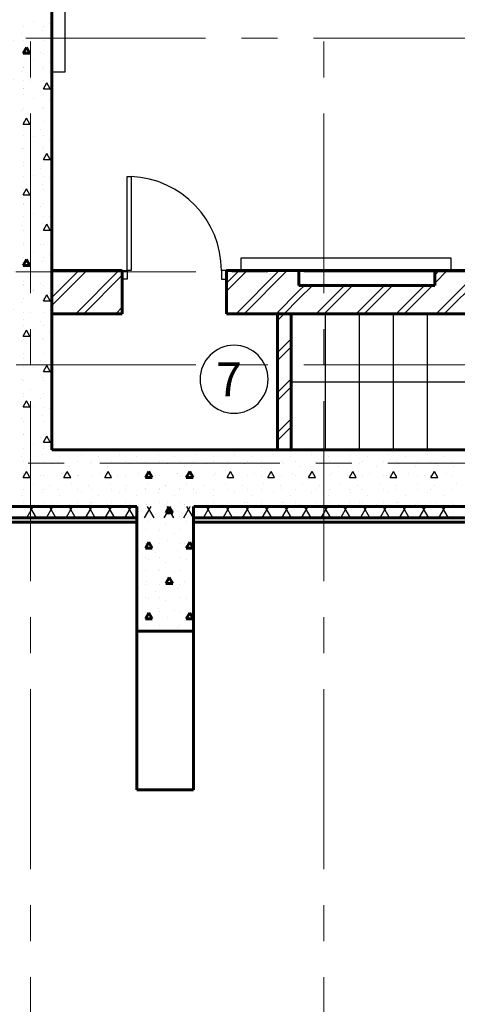
# Model space of a CAD drawing. Units: millimetres. Extents: x 759953 to 1308544, y -505449 to 94564.
# Drawn here: x 992815 to 996678, y -347994 to -339308 of the extents above; entities that cross this region are included whole.
import ezdxf

# ---------------------------------------------------------------- set-up
doc = ezdxf.new("R2010")
doc.units = ezdxf.units.MM
doc.header["$LTSCALE"] = 50
doc.linetypes.add('CENTRE', pattern=[50.8, 31.75, -6.35, 6.35, -6.35])
doc.linetypes.add('Wipeout_Contour', pattern=[1000000.0, 0, -1000000.0])
for name, color, linetype in [('2D Лестницы', 7, 'CONTINUOUS'), ('ДВЕРИ', 7, 'CONTINUOUS'), ('МЕБЕЛЬ', 7, 'CONTINUOUS'), ('Оси', 7, 'CONTINUOUS'), ('Стены наружные штрих', 7, 'CONTINUOUS'), ('Стены перегороди штрих', 7, 'CONTINUOUS'), ('ЭКСПЛИКАЦИЯ', 7, 'CONTINUOUS')]:
    doc.layers.add(name, color=color, linetype=linetype)
for name, color, linetype, lineweight in [('Стены контрофорсы', 7, 'CONTINUOUS', 60), ('Стены наружные', 7, 'CONTINUOUS', 60), ('Стены перегородки', 7, 'CONTINUOUS', 60)]:
    doc.layers.add(name, color=color, linetype=linetype, lineweight=lineweight)
doc.styles.add('СГЕНЕРИР_СТИЛЬ_2', font='TIMES.TTF')
pattern_1 = [(0, (994825.4, 70371.6), (0, 623.5383), [60, -300]), (0, (995005.4, 70683.4), (0, 623.5383), [60, -300]), (60, (994825.4, 70371.6), (-540, 311.7692), [60, -300]), (60, (995185.4, 70371.6), (-540, 311.7692), [60, -300]), (120, (994885.4, 70371.6), (540, 311.7692), [60, -300]), (120, (995245.4, 70371.6), (540, 311.7692), [60, -300]), (0, (994825.42, 70431.62), (0, 120.000005), [0, -120.000005, 0, -180.000007]), (45, (994885.42, 70431.62), (-84.852817, 84.852817), [0, -90.000004, 0, -150.000006])]

msp = doc.modelspace()

# ---------------------------------------------------------------- linework, layer by layer
at = {"layer": '2D Лестницы', "color": 0}
for p, q in [((995210.3, -341901.6), (995210.3, -343101.6)), ((995510.3, -341901.6), (995510.3, -343101.6)), ((995810.3, -341901.6), (995810.3, -343101.6)), ((996110.3, -341901.6), (996110.3, -343101.6)), ((996410.3, -341901.6), (996410.3, -343101.6)), ((995210.3, -342501.6), (998210.3, -342501.6))]:
    msp.add_line(p, q, dxfattribs=at)
at = {"layer": 'ДВЕРИ', "color": 0}
for p, q in [((993764.8, -341521.6), (993764.8, -340690.5)), ((993764.8, -340690.5), (993799.8, -340690.5)), ((993799.8, -340690.5), (993799.8, -341521.6)), ((993720.3, -341521.6), (993764.8, -341521.6)), ((993764.8, -341521.6), (993764.8, -341597.8)), ((993799.8, -341521.6), (993764.8, -341521.6)), ((994595.9, -341521.6), (994595.9, -341597.8)), ((994640.3, -341521.6), (994595.9, -341521.6)), ((993764.8, -341597.8), (993720.3, -341597.8)), ((994595.9, -341597.8), (994640.3, -341597.8))]:
    msp.add_line(p, q, dxfattribs=at)
msp.add_arc((993764.8, -341521.6), 831.1, 0, 87.5864, dxfattribs=at)
at = {"layer": 'МЕБЕЛЬ', "color": 0}
for points in [[(993212.7, -337921.6), (993212.7, -339771.9), (993100.3, -339771.9), (993100.3, -337921.6)], [(996621.4, -341521.6), (994771.2, -341521.6), (994771.2, -341409.3), (996621.4, -341409.3)]]:
    msp.add_lwpolyline(points, close=True, dxfattribs=at)
at = {"layer": 'Оси', "linetype": 'CENTRE', "lineweight": 9}
for p, q in [((995500.3, -327434.2), (995500.3, -354953.8)), ((1014691.4, -342351.6), (978284.2, -342351.6))]:
    msp.add_line(p, q, dxfattribs=at)
at = {"layer": 'Стены контрофорсы', "color": 0}
msp.add_line((994350.3, -346101.6), (993850.3, -346101.6), dxfattribs=at)
at = {"layer": 'Стены наружные', "color": 0}
for p, q in [((993100.3, -343101.6), (993100.3, -337921.6)), ((1017760.3, -343101.6), (993100.3, -343101.6)), ((992600.3, -343601.6), (1017760.3, -343601.6)), ((992500.3, -343701.6), (1017760.3, -343701.6)), ((992460.3, -343741.6), (1017760.3, -343741.6))]:
    msp.add_line(p, q, dxfattribs=at)
at = {"layer": 'Стены наружные штрих', "color": 0}
for p, q in [((992845.4, -339368.4), (992845.4, -339368.4)), ((992933.8, -339322.6), (992933.8, -339322.6)), ((993025.4, -339368.4), (993025.4, -339368.4)), ((993082.3, -339343.8), (993082.3, -339343.8)), ((993025.4, -339488.4), (993025.4, -339488.4)), ((993025.4, -339608.4), (993025.4, -339608.4)), ((993082.3, -339683.3), (993082.3, -339683.3)), ((993025.4, -339728.4), (993025.4, -339728.4)), ((993025.4, -339848.4), (993025.4, -339848.4)), ((993025.4, -339916.6), (993055.4, -339864.6)), ((993085.4, -339916.6), (993055.4, -339864.6)), ((992845.4, -339968.4), (992845.4, -339968.4)), ((993025.4, -339916.6), (993085.4, -339916.6)), ((993025.4, -339968.4), (993025.4, -339968.4)), ((992933.8, -340001.5), (992933.8, -340001.5)), ((993082.3, -340022.7), (993082.3, -340022.7)), ((992827.7, -340107.5), (992827.7, -340107.5)), ((992845.4, -340088.4), (992845.4, -340088.4)), ((993018.7, -340086.3), (993018.7, -340086.3)), ((993025.4, -340088.4), (993025.4, -340088.4)), ((992845.4, -340228.4), (992875.4, -340176.4)), ((992845.4, -340208.4), (992845.4, -340208.4)), ((992845.4, -340228.4), (992905.4, -340228.4)), ((992905.4, -340228.4), (992875.4, -340176.4)), ((992912.6, -340192.4), (992912.6, -340192.4)), ((993025.4, -340208.4), (993025.4, -340208.4)), ((992845.4, -340328.4), (992845.4, -340328.4)), ((992848.9, -340256), (992848.9, -340256)), ((992997.4, -340277.2), (992997.4, -340277.2)), ((993025.4, -340328.4), (993025.4, -340328.4)), ((992933.8, -340340.9), (992933.8, -340340.9)), ((993082.3, -340362.1), (993082.3, -340362.1)), ((992827.7, -340446.9), (992827.7, -340446.9)), ((992845.4, -340448.4), (992845.4, -340448.4)), ((993018.7, -340425.7), (993018.7, -340425.7)), ((993025.4, -340448.4), (993025.4, -340448.4)), ((993025.4, -340540.1), (993055.4, -340488.2)), ((993085.4, -340540.1), (993055.4, -340488.2)), ((992845.4, -340568.4), (992845.4, -340568.4)), ((992912.6, -340531.8), (992912.6, -340531.8)), ((993025.4, -340540.1), (993085.4, -340540.1)), ((993025.4, -340568.4), (993025.4, -340568.4)), ((992848.9, -340595.4), (992848.9, -340595.4)), ((992997.4, -340616.6), (992997.4, -340616.6)), ((992845.4, -340688.4), (992845.4, -340688.4)), ((992933.8, -340680.3), (992933.8, -340680.3)), ((993025.4, -340688.4), (993025.4, -340688.4)), ((993082.3, -340701.5), (993082.3, -340701.5)), ((992827.7, -340786.3), (992827.7, -340786.3)), ((992845.4, -340851.9), (992875.4, -340799.9)), ((992845.4, -340808.4), (992845.4, -340808.4)), ((992905.4, -340851.9), (992875.4, -340799.9)), ((993018.7, -340765.1), (993018.7, -340765.1)), ((993025.4, -340808.4), (993025.4, -340808.4)), ((992845.4, -340851.9), (992905.4, -340851.9)), ((992845.4, -340928.4), (992845.4, -340928.4)), ((992848.9, -340934.8), (992848.9, -340934.8)), ((992912.6, -340871.2), (992912.6, -340871.2)), ((993025.4, -340928.4), (993025.4, -340928.4)), ((992933.8, -341019.7), (992933.8, -341019.7)), ((992997.4, -340956), (992997.4, -340956)), ((992845.4, -341048.4), (992845.4, -341048.4)), ((993018.7, -341104.5), (993018.7, -341104.5)), ((993025.4, -341048.4), (993025.4, -341048.4)), ((993025.4, -341163.7), (993055.4, -341111.7)), ((993085.4, -341163.7), (993055.4, -341111.7)), ((993082.3, -341040.9), (993082.3, -341040.9)), ((992827.7, -341125.8), (992827.7, -341125.8)), ((992845.4, -341168.4), (992845.4, -341168.4)), ((993025.4, -341163.7), (993085.4, -341163.7)), ((993025.4, -341168.4), (993025.4, -341168.4)), ((992848.9, -341274.2), (992848.9, -341274.2)), ((992912.6, -341210.6), (992912.6, -341210.6)), ((992845.4, -341288.4), (992845.4, -341288.4)), ((992933.8, -341359.1), (992933.8, -341359.1)), ((992997.4, -341295.5), (992997.4, -341295.5)), ((993025.4, -341288.4), (993025.4, -341288.4)), ((993025.4, -341408.4), (993025.4, -341408.4)), ((993082.3, -341380.3), (993082.3, -341380.3)), ((993025.4, -341528.4), (993025.4, -341528.4)), ((993025.4, -341648.4), (993025.4, -341648.4)), ((993082.3, -341719.7), (993082.3, -341719.7)), ((993025.4, -341787.2), (993055.4, -341735.2)), ((993025.4, -341768.4), (993025.4, -341768.4)), ((993025.4, -341787.2), (993085.4, -341787.2)), ((993085.4, -341787.2), (993055.4, -341735.2)), ((993025.4, -341888.4), (993025.4, -341888.4)), ((992997.4, -341974.3), (992997.4, -341974.3)), ((992845.4, -342008.4), (992845.4, -342008.4)), ((992845.4, -342099), (992875.4, -342047)), ((992905.4, -342099), (992875.4, -342047)), ((992933.8, -342037.9), (992933.8, -342037.9)), ((993025.4, -342008.4), (993025.4, -342008.4)), ((993082.3, -342059.1), (993082.3, -342059.1)), ((992827.7, -342144), (992827.7, -342144)), ((992845.4, -342099), (992905.4, -342099)), ((992845.4, -342128.4), (992845.4, -342128.4)), ((993018.7, -342122.8), (993018.7, -342122.8)), ((993025.4, -342128.4), (993025.4, -342128.4)), ((992912.6, -342228.8), (992912.6, -342228.8)), ((992845.4, -342248.4), (992845.4, -342248.4)), ((992848.9, -342292.5), (992848.9, -342292.5)), ((992997.4, -342313.7), (992997.4, -342313.7)), ((993025.4, -342248.4), (993025.4, -342248.4)), ((992845.4, -342368.4), (992845.4, -342368.4)), ((992933.8, -342377.3), (992933.8, -342377.3)), ((993025.4, -342410.7), (993055.4, -342358.8)), ((993025.4, -342368.4), (993025.4, -342368.4)), ((993025.4, -342410.7), (993085.4, -342410.7)), ((993085.4, -342410.7), (993055.4, -342358.8)), ((993082.3, -342398.5), (993082.3, -342398.5)), ((992827.7, -342483.4), (992827.7, -342483.4)), ((992845.4, -342488.4), (992845.4, -342488.4)), ((993018.7, -342462.2), (993018.7, -342462.2)), ((993025.4, -342488.4), (993025.4, -342488.4)), ((992912.6, -342568.3), (992912.6, -342568.3)), ((992845.4, -342608.4), (992845.4, -342608.4)), ((992845.4, -342722.5), (992875.4, -342670.5)), ((992848.9, -342631.9), (992848.9, -342631.9)), ((992905.4, -342722.5), (992875.4, -342670.5)), ((992997.4, -342653.1), (992997.4, -342653.1)), ((993025.4, -342608.4), (993025.4, -342608.4)), ((992845.4, -342722.5), (992905.4, -342722.5)), ((992845.4, -342728.4), (992845.4, -342728.4)), ((992933.8, -342716.7), (992933.8, -342716.7)), ((993025.4, -342728.4), (993025.4, -342728.4)), ((993082.3, -342738), (993082.3, -342738)), ((992827.7, -342822.8), (992827.7, -342822.8)), ((992845.4, -342848.4), (992845.4, -342848.4)), ((993018.7, -342801.6), (993018.7, -342801.6)), ((993025.4, -342848.4), (993025.4, -342848.4)), ((992912.6, -342907.7), (992912.6, -342907.7)), ((992845.4, -342968.4), (992845.4, -342968.4)), ((992848.9, -342971.3), (992848.9, -342971.3)), ((992997.4, -342992.5), (992997.4, -342992.5)), ((993025.4, -342968.4), (993025.4, -342968.4)), ((993025.4, -343034.3), (993055.4, -342982.3)), ((993085.4, -343034.3), (993055.4, -342982.3)), ((992845.4, -343088.4), (992845.4, -343088.4)), ((992933.8, -343056.2), (992933.8, -343056.2)), ((993025.4, -343034.3), (993085.4, -343034.3)), ((993025.4, -343088.4), (993025.4, -343088.4)), ((993082.3, -343077.4), (993082.3, -343077.4)), ((992827.7, -343162.2), (992827.7, -343162.2)), ((993018.7, -343141), (993018.7, -343141)), ((993167.1, -343162.2), (993167.1, -343162.2)), ((993358.1, -343141), (993358.1, -343141)), ((993506.6, -343162.2), (993506.6, -343162.2)), ((993697.5, -343141), (993697.5, -343141)), ((993846, -343162.2), (993846, -343162.2)), ((994036.9, -343141), (994036.9, -343141)), ((994185.4, -343162.2), (994185.4, -343162.2)), ((994376.3, -343141), (994376.3, -343141)), ((994524.8, -343162.2), (994524.8, -343162.2)), ((994715.7, -343141), (994715.7, -343141)), ((994864.2, -343162.2), (994864.2, -343162.2)), ((995055.1, -343141), (995055.1, -343141)), ((995203.6, -343162.2), (995203.6, -343162.2)), ((995394.5, -343141), (995394.5, -343141)), ((995543, -343162.2), (995543, -343162.2)), ((995733.9, -343141), (995733.9, -343141)), ((995882.4, -343162.2), (995882.4, -343162.2)), ((996073.4, -343141), (996073.4, -343141)), ((996221.8, -343162.2), (996221.8, -343162.2)), ((996412.8, -343141), (996412.8, -343141)), ((996561.3, -343162.2), (996561.3, -343162.2)), ((992845.4, -343208.4), (992845.4, -343208.4)), ((992912.6, -343247.1), (992912.6, -343247.1)), ((993025.4, -343208.4), (993025.4, -343208.4)), ((993103.5, -343225.9), (993103.5, -343225.9)), ((993145.4, -343208.4), (993145.4, -343208.4)), ((993252, -343247.1), (993252, -343247.1)), ((993325.4, -343208.4), (993325.4, -343208.4)), ((993442.9, -343225.9), (993442.9, -343225.9)), ((993445.4, -343208.4), (993445.4, -343208.4)), ((993591.4, -343247.1), (993591.4, -343247.1)), ((993625.4, -343208.4), (993625.4, -343208.4)), ((993745.4, -343208.4), (993745.4, -343208.4)), ((993782.3, -343225.9), (993782.3, -343225.9)), ((994461.2, -343225.9), (994461.2, -343225.9)), ((994525.4, -343208.4), (994525.4, -343208.4)), ((994609.6, -343247.1), (994609.6, -343247.1)), ((994645.4, -343208.4), (994645.4, -343208.4)), ((994800.6, -343225.9), (994800.6, -343225.9)), ((994825.4, -343208.4), (994825.4, -343208.4)), ((994945.4, -343208.4), (994945.4, -343208.4)), ((994949.1, -343247.1), (994949.1, -343247.1)), ((995125.4, -343208.4), (995125.4, -343208.4)), ((995140, -343225.9), (995140, -343225.9)), ((995245.4, -343208.4), (995245.4, -343208.4)), ((995288.5, -343247.1), (995288.5, -343247.1)), ((995425.4, -343208.4), (995425.4, -343208.4)), ((995479.4, -343225.9), (995479.4, -343225.9)), ((995545.4, -343208.4), (995545.4, -343208.4)), ((995627.9, -343247.1), (995627.9, -343247.1)), ((995725.4, -343208.4), (995725.4, -343208.4)), ((995818.8, -343225.9), (995818.8, -343225.9)), ((995845.4, -343208.4), (995845.4, -343208.4)), ((995967.3, -343247.1), (995967.3, -343247.1)), ((996025.4, -343208.4), (996025.4, -343208.4)), ((996145.4, -343208.4), (996145.4, -343208.4)), ((996158.2, -343225.9), (996158.2, -343225.9)), ((996306.7, -343247.1), (996306.7, -343247.1)), ((996325.4, -343208.4), (996325.4, -343208.4)), ((996445.4, -343208.4), (996445.4, -343208.4)), ((996497.6, -343225.9), (996497.6, -343225.9)), ((996625.4, -343208.4), (996625.4, -343208.4)), ((996646.1, -343247.1), (996646.1, -343247.1)), ((992845.4, -343346), (992875.4, -343294.1)), ((992845.4, -343328.4), (992845.4, -343328.4)), ((992845.4, -343346), (992855.9, -343346)), ((992848.9, -343310.7), (992848.9, -343310.7)), ((992855.9, -343346), (992905.4, -343346)), ((992887.3, -343314.7), (992875.4, -343294.1)), ((992905.4, -343346), (992887.3, -343314.7)), ((992997.4, -343331.9), (992997.4, -343331.9)), ((993025.4, -343328.4), (993025.4, -343328.4)), ((993145.4, -343328.4), (993145.4, -343328.4)), ((993188.4, -343310.7), (993188.4, -343310.7)), ((993205.4, -343346), (993235.4, -343294.1)), ((993205.4, -343346), (993265.4, -343346)), ((993265.4, -343346), (993235.4, -343294.1)), ((993325.4, -343328.4), (993325.4, -343328.4)), ((993336.9, -343331.9), (993336.9, -343331.9)), ((993445.4, -343328.4), (993445.4, -343328.4)), ((993527.8, -343310.7), (993527.8, -343310.7)), ((993565.4, -343346), (993595.4, -343294.1)), ((993565.4, -343346), (993625.4, -343346)), ((993625.4, -343346), (993595.4, -343294.1)), ((993625.4, -343328.4), (993625.4, -343328.4)), ((993676.3, -343331.9), (993676.3, -343331.9)), ((993745.4, -343328.4), (993745.4, -343328.4)), ((994525.4, -343328.4), (994525.4, -343328.4)), ((994546, -343310.7), (994546, -343310.7)), ((994645.4, -343346), (994675.4, -343294.1)), ((994645.4, -343328.4), (994645.4, -343328.4)), ((994645.4, -343346), (994705.4, -343346)), ((994705.4, -343346), (994675.4, -343294.1)), ((994694.5, -343331.9), (994694.5, -343331.9)), ((994825.4, -343328.4), (994825.4, -343328.4)), ((994885.4, -343310.7), (994885.4, -343310.7)), ((994945.4, -343328.4), (994945.4, -343328.4)), ((995005.4, -343346), (995035.4, -343294.1)), ((995005.4, -343346), (995065.4, -343346)), ((995033.9, -343331.9), (995033.9, -343331.9)), ((995065.4, -343346), (995035.4, -343294.1)), ((995125.4, -343328.4), (995125.4, -343328.4)), ((995224.8, -343310.7), (995224.8, -343310.7)), ((995245.4, -343328.4), (995245.4, -343328.4)), ((995365.4, -343346), (995395.4, -343294.1)), ((995365.4, -343346), (995425.4, -343346)), ((995373.3, -343331.9), (995373.3, -343331.9)), ((995425.4, -343346), (995395.4, -343294.1)), ((995425.4, -343328.4), (995425.4, -343328.4)), ((995545.4, -343328.4), (995545.4, -343328.4)), ((995564.2, -343310.7), (995564.2, -343310.7)), ((995712.7, -343331.9), (995712.7, -343331.9)), ((995725.4, -343346), (995755.4, -343294.1)), ((995725.4, -343328.4), (995725.4, -343328.4)), ((995725.4, -343346), (995785.4, -343346)), ((995785.4, -343346), (995755.4, -343294.1)), ((995845.4, -343328.4), (995845.4, -343328.4)), ((995903.7, -343310.7), (995903.7, -343310.7)), ((996025.4, -343328.4), (996025.4, -343328.4)), ((996052.1, -343331.9), (996052.1, -343331.9)), ((996085.4, -343346), (996115.4, -343294.1)), ((996085.4, -343346), (996145.4, -343346)), ((996145.4, -343346), (996115.4, -343294.1)), ((996145.4, -343328.4), (996145.4, -343328.4)), ((996243.1, -343310.7), (996243.1, -343310.7)), ((996325.4, -343328.4), (996325.4, -343328.4)), ((996391.6, -343331.9), (996391.6, -343331.9)), ((996445.4, -343346), (996475.4, -343294.1)), ((996445.4, -343328.4), (996445.4, -343328.4)), ((996445.4, -343346), (996505.4, -343346)), ((996505.4, -343346), (996475.4, -343294.1)), ((996582.5, -343310.7), (996582.5, -343310.7)), ((996625.4, -343328.4), (996625.4, -343328.4)), ((992845.4, -343448.4), (992845.4, -343448.4)), ((992933.8, -343395.6), (992933.8, -343395.6)), ((993025.4, -343448.4), (993025.4, -343448.4)), ((993082.3, -343416.8), (993082.3, -343416.8)), ((993145.4, -343448.4), (993145.4, -343448.4)), ((993273.2, -343395.6), (993273.2, -343395.6)), ((993325.4, -343448.4), (993325.4, -343448.4)), ((993421.7, -343416.8), (993421.7, -343416.8)), ((993445.4, -343448.4), (993445.4, -343448.4)), ((993612.6, -343395.6), (993612.6, -343395.6)), ((993625.4, -343448.4), (993625.4, -343448.4)), ((993745.4, -343448.4), (993745.4, -343448.4)), ((993761.1, -343416.8), (993761.1, -343416.8)), ((994439.9, -343416.8), (994439.9, -343416.8)), ((994525.4, -343448.4), (994525.4, -343448.4)), ((994630.9, -343395.6), (994630.9, -343395.6)), ((994645.4, -343448.4), (994645.4, -343448.4)), ((994779.4, -343416.8), (994779.4, -343416.8)), ((994825.4, -343448.4), (994825.4, -343448.4)), ((994945.4, -343448.4), (994945.4, -343448.4)), ((994970.3, -343395.6), (994970.3, -343395.6)), ((995118.8, -343416.8), (995118.8, -343416.8)), ((995125.4, -343448.4), (995125.4, -343448.4)), ((995245.4, -343448.4), (995245.4, -343448.4)), ((995309.7, -343395.6), (995309.7, -343395.6)), ((995425.4, -343448.4), (995425.4, -343448.4)), ((995458.2, -343416.8), (995458.2, -343416.8)), ((995545.4, -343448.4), (995545.4, -343448.4)), ((995649.1, -343395.6), (995649.1, -343395.6)), ((995725.4, -343448.4), (995725.4, -343448.4)), ((995797.6, -343416.8), (995797.6, -343416.8)), ((995845.4, -343448.4), (995845.4, -343448.4)), ((995988.5, -343395.6), (995988.5, -343395.6)), ((996025.4, -343448.4), (996025.4, -343448.4)), ((996137, -343416.8), (996137, -343416.8)), ((996145.4, -343448.4), (996145.4, -343448.4)), ((996325.4, -343448.4), (996325.4, -343448.4)), ((996327.9, -343395.6), (996327.9, -343395.6)), ((996445.4, -343448.4), (996445.4, -343448.4)), ((996476.4, -343416.8), (996476.4, -343416.8)), ((996625.4, -343448.4), (996625.4, -343448.4)), ((996667.3, -343395.6), (996667.3, -343395.6)), ((992827.7, -343501.6), (992827.7, -343501.6)), ((993018.7, -343480.4), (993018.7, -343480.4)), ((993167.1, -343501.6), (993167.1, -343501.6)), ((993358.1, -343480.4), (993358.1, -343480.4)), ((993506.6, -343501.6), (993506.6, -343501.6)), ((993697.5, -343480.4), (993697.5, -343480.4)), ((994524.8, -343501.6), (994524.8, -343501.6)), ((994715.7, -343480.4), (994715.7, -343480.4)), ((994864.2, -343501.6), (994864.2, -343501.6)), ((995055.1, -343480.4), (995055.1, -343480.4)), ((995203.6, -343501.6), (995203.6, -343501.6)), ((995394.5, -343480.4), (995394.5, -343480.4)), ((995543, -343501.6), (995543, -343501.6)), ((995733.9, -343480.4), (995733.9, -343480.4)), ((995882.4, -343501.6), (995882.4, -343501.6)), ((996073.4, -343480.4), (996073.4, -343480.4)), ((996221.8, -343501.6), (996221.8, -343501.6)), ((996412.8, -343480.4), (996412.8, -343480.4)), ((996561.3, -343501.6), (996561.3, -343501.6)), ((992845.4, -343568.4), (992845.4, -343568.4)), ((992877.9, -343701.6), (992935.6, -343601.6)), ((992962.5, -343701.6), (992904.7, -343601.6)), ((992912.6, -343586.5), (992912.6, -343586.5)), ((993025.4, -343568.4), (993025.4, -343568.4)), ((993051.1, -343701.6), (993108.8, -343601.6)), ((993135.7, -343701.6), (993077.9, -343601.6)), ((993103.5, -343565.3), (993103.5, -343565.3)), ((993145.4, -343568.4), (993145.4, -343568.4)), ((993224.3, -343701.6), (993282, -343601.6)), ((993308.9, -343701.6), (993251.1, -343601.6)), ((993252, -343586.5), (993252, -343586.5)), ((993325.4, -343568.4), (993325.4, -343568.4)), ((993397.5, -343701.6), (993455.2, -343601.6)), ((993482.1, -343701.6), (993424.3, -343601.6)), ((993442.9, -343565.3), (993442.9, -343565.3)), ((993445.4, -343568.4), (993445.4, -343568.4)), ((993570.7, -343701.6), (993628.4, -343601.6)), ((993591.4, -343586.5), (993591.4, -343586.5)), ((993655.3, -343701.6), (993597.5, -343601.6)), ((993625.4, -343568.4), (993625.4, -343568.4)), ((993743.9, -343701.6), (993801.6, -343601.6)), ((993745.4, -343568.4), (993745.4, -343568.4)), ((993782.3, -343565.3), (993782.3, -343565.3)), ((994436.7, -343701.6), (994494.4, -343601.6)), ((994461.2, -343565.3), (994461.2, -343565.3)), ((994521.3, -343701.6), (994463.6, -343601.6)), ((994525.4, -343568.4), (994525.4, -343568.4)), ((994609.6, -343586.5), (994609.6, -343586.5)), ((994609.9, -343701.6), (994667.6, -343601.6)), ((994694.5, -343701.6), (994636.8, -343601.6)), ((994645.4, -343568.4), (994645.4, -343568.4)), ((994783.1, -343701.6), (994840.9, -343601.6)), ((994800.6, -343565.3), (994800.6, -343565.3)), ((994867.7, -343701.6), (994810, -343601.6)), ((994825.4, -343568.4), (994825.4, -343568.4)), ((994945.4, -343568.4), (994945.4, -343568.4)), ((994949.1, -343586.5), (994949.1, -343586.5)), ((994956.3, -343701.6), (995014.1, -343601.6)), ((995040.9, -343701.6), (994983.2, -343601.6)), ((995125.4, -343568.4), (995125.4, -343568.4)), ((995129.5, -343701.6), (995187.3, -343601.6)), ((995140, -343565.3), (995140, -343565.3)), ((995214.1, -343701.6), (995156.4, -343601.6)), ((995245.4, -343568.4), (995245.4, -343568.4)), ((995288.5, -343586.5), (995288.5, -343586.5)), ((995302.7, -343701.6), (995360.5, -343601.6)), ((995387.3, -343701.6), (995329.6, -343601.6)), ((995425.4, -343568.4), (995425.4, -343568.4)), ((995475.9, -343701.6), (995533.7, -343601.6)), ((995479.4, -343565.3), (995479.4, -343565.3)), ((995560.5, -343701.6), (995502.8, -343601.6)), ((995545.4, -343568.4), (995545.4, -343568.4)), ((995627.9, -343586.5), (995627.9, -343586.5)), ((995649.1, -343701.6), (995706.9, -343601.6)), ((995733.7, -343701.6), (995676, -343601.6)), ((995725.4, -343568.4), (995725.4, -343568.4)), ((995818.8, -343565.3), (995818.8, -343565.3)), ((995822.3, -343701.6), (995880.1, -343601.6)), ((995845.4, -343568.4), (995845.4, -343568.4)), ((995906.9, -343701.6), (995849.2, -343601.6)), ((995967.3, -343586.5), (995967.3, -343586.5)), ((995995.6, -343701.6), (996053.3, -343601.6)), ((996080.2, -343701.6), (996022.4, -343601.6)), ((996025.4, -343568.4), (996025.4, -343568.4)), ((996145.4, -343568.4), (996145.4, -343568.4)), ((996158.2, -343565.3), (996158.2, -343565.3)), ((996168.8, -343701.6), (996226.5, -343601.6)), ((996253.4, -343701.6), (996195.6, -343601.6)), ((996306.7, -343586.5), (996306.7, -343586.5)), ((996325.4, -343568.4), (996325.4, -343568.4)), ((996342, -343701.6), (996399.7, -343601.6)), ((996426.6, -343701.6), (996368.8, -343601.6)), ((996445.4, -343568.4), (996445.4, -343568.4)), ((996497.6, -343565.3), (996497.6, -343565.3)), ((996515.2, -343701.6), (996572.9, -343601.6)), ((996599.8, -343701.6), (996542, -343601.6)), ((996625.4, -343568.4), (996625.4, -343568.4)), ((996646.1, -343586.5), (996646.1, -343586.5))]:
    msp.add_line(p, q, dxfattribs=at)
at = {"layer": 'Стены перегороди штрих', "color": 0}
for p, q in [((993100.3, -341828.9), (993407.6, -341521.6)), ((993100.3, -341758.2), (993336.9, -341521.6)), ((993310.5, -341901.6), (993690.5, -341521.6)), ((994640.3, -341703.2), (994821.9, -341521.6)), ((994640.3, -341632.4), (994751.1, -341521.6)), ((994724.7, -341901.6), (995104.7, -341521.6)), ((994795.4, -341901.6), (995175.4, -341521.6)), ((996480.3, -341630.9), (996589.6, -341521.6)), ((996480.3, -341560.2), (996518.9, -341521.6)), ((996492.5, -341901.6), (996872.5, -341521.6)), ((996563.2, -341901.6), (996943.2, -341521.6)), ((993381.2, -341901.6), (993720.3, -341562.5)), ((995078.2, -341901.6), (995280.3, -341699.6)), ((995280.3, -341770.3), (995399, -341651.6)), ((995280.3, -341699.6), (995328.2, -341651.6)), ((995431.8, -341901.6), (995681.8, -341651.6)), ((995502.5, -341901.6), (995752.5, -341651.6)), ((995785.4, -341901.6), (996035.4, -341651.6)), ((995856.1, -341901.6), (996106.1, -341651.6)), ((996138.9, -341901.6), (996388.9, -341651.6)), ((996209.6, -341901.6), (996459.6, -341651.6)), ((995149, -341901.6), (995280.3, -341770.3)), ((993664, -341901.6), (993720.3, -341845.3)), ((995090.3, -341960.3), (995149, -341901.6)), ((995090.3, -342243.1), (995210.3, -342123.1)), ((995090.3, -342313.8), (995210.3, -342193.8)), ((995090.3, -342596.7), (995210.3, -342476.7)), ((995090.3, -342667.4), (995210.3, -342547.4)), ((995090.3, -342950.2), (995210.3, -342830.2)), ((995090.3, -343020.9), (995210.3, -342900.9))]:
    msp.add_line(p, q, dxfattribs=at)
at = {"layer": 'Стены перегородки', "color": 0}
for p, q in [((993100.3, -341521.6), (993100.3, -341901.6)), ((993720.3, -341521.6), (993100.3, -341521.6)), ((993720.3, -341901.6), (993720.3, -341521.6)), ((994640.3, -341901.6), (994640.3, -341521.6)), ((995280.3, -341521.6), (994640.3, -341521.6)), ((995280.3, -341521.6), (996480.3, -341521.6)), ((995280.3, -341521.6), (995280.3, -341651.6)), ((996480.3, -341651.6), (996480.3, -341521.6)), ((1000850.3, -341521.6), (996480.3, -341521.6)), ((995280.3, -341651.6), (996480.3, -341651.6)), ((993100.3, -341901.6), (993720.3, -341901.6)), ((994640.3, -341901.6), (995280.3, -341901.6)), ((995090.3, -341901.6), (995090.3, -343101.6)), ((995210.3, -341901.6), (995090.3, -341901.6)), ((995210.3, -343101.6), (995210.3, -341901.6)), ((995280.3, -341901.6), (996480.3, -341901.6)), ((996480.3, -341901.6), (1000850.3, -341901.6)), ((995090.3, -343101.6), (995210.3, -343101.6))]:
    msp.add_line(p, q, dxfattribs=at)
at = {"layer": 'ЭКСПЛИКАЦИЯ', "color": 0}
for start, end in [(0, 180), (180, 0)]:
    msp.add_arc((994707.7, -342480.3), 300, start, end, dxfattribs=at)

# ---------------------------------------------------------------- texts
at = {"layer": 'ЭКСПЛИКАЦИЯ', "color": 0, "style": 'СГЕНЕРИР_СТИЛЬ_2'}
msp.add_text('7', height=300, dxfattribs=at).set_placement((994549.9, -342631.5))

# ---------------------------------------------------------------- wipeouts: each hides what was drawn before it
at = {"color": 0, "linetype": 'Wipeout_Contour', "ltscale": 1640208.329245299}
msp.add_wipeout([(992980.3, -339421.6), (991500.3, -339421.6), (991500.3, -339921.6), (992980.3, -339921.6)], dxfattribs=at).dxf.layer = 'Стены контрофорсы'
at = {"color": 0, "linetype": 'Wipeout_Contour', "ltscale": 1648208.158077657}
msp.add_wipeout([(992980.3, -341421.6), (991500.3, -341421.6), (991500.3, -341921.6), (992980.3, -341921.6)], dxfattribs=at).dxf.layer = 'Стены контрофорсы'

# ---------------------------------------------------------------- next in the draw order: hatches: boundary and pattern name
at = {"layer": 'Стены контрофорсы'}
h = msp.add_hatch(dxfattribs=at)
h.set_pattern_fill('STRUCTURAL_CONCRETE', color=0, style=0, pattern_type=2)
h.set_pattern_definition(pattern_1)
h.paths.add_polyline_path([(992980.3, -339421.6), (991500.3, -339421.6), (991500.3, -339921.6), (992980.3, -339921.6)], flags=0)
h = msp.add_hatch(dxfattribs=at)
h.set_pattern_fill('STRUCTURAL_CONCRETE', color=0, style=0, pattern_type=2)
h.set_pattern_definition(pattern_1)
h.paths.add_polyline_path([(992980.3, -341421.6), (991500.3, -341421.6), (991500.3, -341921.6), (992980.3, -341921.6)], flags=0)

# ---------------------------------------------------------------- next in the draw order: linework, layer by layer
at = {"layer": 'Оси', "linetype": 'CENTRE', "lineweight": 9}
for p, q in [((992910.3, -327434.2), (992910.3, -354953.8)), ((1035096.3, -339471.6), (978284.5, -339471.6)), ((1014689.9, -341531.6), (978284.3, -341531.6))]:
    msp.add_line(p, q, dxfattribs=at)
at = {"layer": 'Стены наружные штрих', "color": 0}
for p, q in [((992827.7, -339428.7), (992827.7, -339428.7)), ((993018.7, -339407.5), (993018.7, -339407.5)), ((992845.4, -339488.4), (992845.4, -339488.4)), ((992912.6, -339513.5), (992912.6, -339513.5)), ((992845.4, -339604.8), (992875.4, -339552.9)), ((992845.4, -339604.8), (992905.4, -339604.8)), ((992845.4, -339608.4), (992845.4, -339608.4)), ((992848.9, -339577.2), (992848.9, -339577.2)), ((992905.4, -339604.8), (992875.4, -339552.9)), ((992997.4, -339598.4), (992997.4, -339598.4)), ((992933.8, -339662), (992933.8, -339662)), ((992827.7, -339768.1), (992827.7, -339768.1)), ((992845.4, -339728.4), (992845.4, -339728.4)), ((993018.7, -339746.9), (993018.7, -339746.9)), ((992845.4, -339848.4), (992845.4, -339848.4)), ((992912.6, -339853), (992912.6, -339853)), ((992848.9, -339916.6), (992848.9, -339916.6)), ((992997.4, -339937.8), (992997.4, -339937.8)), ((992845.4, -341408.4), (992845.4, -341408.4)), ((992845.4, -341475.4), (992875.4, -341423.5)), ((992905.4, -341475.4), (992875.4, -341423.5)), ((993018.7, -341444), (993018.7, -341444)), ((992827.7, -341465.2), (992827.7, -341465.2)), ((992845.4, -341475.4), (992905.4, -341475.4)), ((992845.4, -341528.4), (992845.4, -341528.4)), ((992848.9, -341613.7), (992848.9, -341613.7)), ((992912.6, -341550), (992912.6, -341550)), ((992845.4, -341648.4), (992845.4, -341648.4)), ((992933.8, -341698.5), (992933.8, -341698.5)), ((992997.4, -341634.9), (992997.4, -341634.9)), ((992827.7, -341804.6), (992827.7, -341804.6)), ((992845.4, -341768.4), (992845.4, -341768.4)), ((993018.7, -341783.4), (993018.7, -341783.4)), ((992845.4, -341888.4), (992845.4, -341888.4)), ((992912.6, -341889.4), (992912.6, -341889.4)), ((992848.9, -341953.1), (992848.9, -341953.1))]:
    msp.add_line(p, q, dxfattribs=at)

# ---------------------------------------------------------------- next in the draw order: wipeouts: each hides what was drawn before it
at = {"color": 0, "linetype": 'Wipeout_Contour', "ltscale": 1657335.903489244}
msp.add_wipeout([(993850.3, -343221.6), (993850.3, -344701.6), (994350.3, -344701.6), (994350.3, -343221.6)], dxfattribs=at).dxf.layer = 'Стены контрофорсы'

# ---------------------------------------------------------------- next in the draw order: hatches: boundary and pattern name
at = {"layer": 'Стены контрофорсы'}
h = msp.add_hatch(dxfattribs=at)
h.set_pattern_fill('STRUCTURAL_CONCRETE', color=0, style=0, pattern_type=2)
h.set_pattern_definition(pattern_1)
h.paths.add_polyline_path([(993850.3, -343221.6), (993850.3, -344701.6), (994350.3, -344701.6), (994350.3, -343221.6)], flags=0)

# ---------------------------------------------------------------- next in the draw order: linework, layer by layer
at = {"layer": 'Оси', "linetype": 'CENTRE', "lineweight": 9}
msp.add_line((978284.1, -343221.6), (1037751.2, -343221.6), dxfattribs=at)
at = {"layer": 'Стены контрофорсы', "color": 0}
for p, q in [((993850.3, -343601.6), (993850.3, -343741.6)), ((994350.3, -343741.6), (994350.3, -343601.6)), ((993850.3, -343741.6), (993850.3, -344701.6)), ((994350.3, -344701.6), (994350.3, -343741.6)), ((993850.3, -344701.6), (994350.3, -344701.6)), ((993850.3, -344701.6), (993850.3, -346101.6)), ((994350.3, -344701.6), (994350.3, -346101.6))]:
    msp.add_line(p, q, dxfattribs=at)
at = {"layer": 'Стены наружные штрих', "color": 0}
for p, q in [((993925.4, -343208.4), (993925.4, -343208.4)), ((993930.8, -343247.1), (993930.8, -343247.1)), ((994045.4, -343208.4), (994045.4, -343208.4)), ((994121.7, -343225.9), (994121.7, -343225.9)), ((994225.4, -343208.4), (994225.4, -343208.4)), ((994270.2, -343247.1), (994270.2, -343247.1)), ((994345.4, -343208.4), (994345.4, -343208.4)), ((993867.2, -343310.7), (993867.2, -343310.7)), ((993925.4, -343346), (993955.4, -343294.1)), ((993925.4, -343328.4), (993925.4, -343328.4)), ((993925.4, -343346), (993985.4, -343346)), ((993985.4, -343346), (993955.4, -343294.1)), ((994015.7, -343331.9), (994015.7, -343331.9)), ((994045.4, -343328.4), (994045.4, -343328.4)), ((994206.6, -343310.7), (994206.6, -343310.7)), ((994225.4, -343328.4), (994225.4, -343328.4)), ((994285.4, -343346), (994315.4, -343294.1)), ((994285.4, -343346), (994345.4, -343346)), ((994345.4, -343346), (994315.4, -343294.1)), ((994345.4, -343328.4), (994345.4, -343328.4)), ((994355.1, -343331.9), (994355.1, -343331.9)), ((993925.4, -343448.4), (993925.4, -343448.4)), ((993952, -343395.6), (993952, -343395.6)), ((994045.4, -343448.4), (994045.4, -343448.4)), ((994100.5, -343416.8), (994100.5, -343416.8)), ((994225.4, -343448.4), (994225.4, -343448.4)), ((994291.4, -343395.6), (994291.4, -343395.6)), ((994345.4, -343448.4), (994345.4, -343448.4)), ((993846, -343501.6), (993846, -343501.6)), ((994036.9, -343480.4), (994036.9, -343480.4)), ((994185.4, -343501.6), (994185.4, -343501.6)), ((994376.3, -343480.4), (994376.3, -343480.4)), ((993828.5, -343701.6), (993770.8, -343601.6)), ((993917.1, -343701.6), (993974.8, -343601.6)), ((993925.4, -343568.4), (993925.4, -343568.4)), ((993930.8, -343586.5), (993930.8, -343586.5)), ((994001.7, -343701.6), (993944, -343601.6)), ((994045.4, -343568.4), (994045.4, -343568.4)), ((994090.3, -343701.6), (994148, -343601.6)), ((994174.9, -343701.6), (994117.2, -343601.6)), ((994121.7, -343565.3), (994121.7, -343565.3)), ((994225.4, -343568.4), (994225.4, -343568.4)), ((994263.5, -343701.6), (994321.2, -343601.6)), ((994270.2, -343586.5), (994270.2, -343586.5)), ((994348.1, -343701.6), (994290.4, -343601.6)), ((994345.4, -343568.4), (994345.4, -343568.4))]:
    msp.add_line(p, q, dxfattribs=at)

doc.saveas('drawing.dxf')
